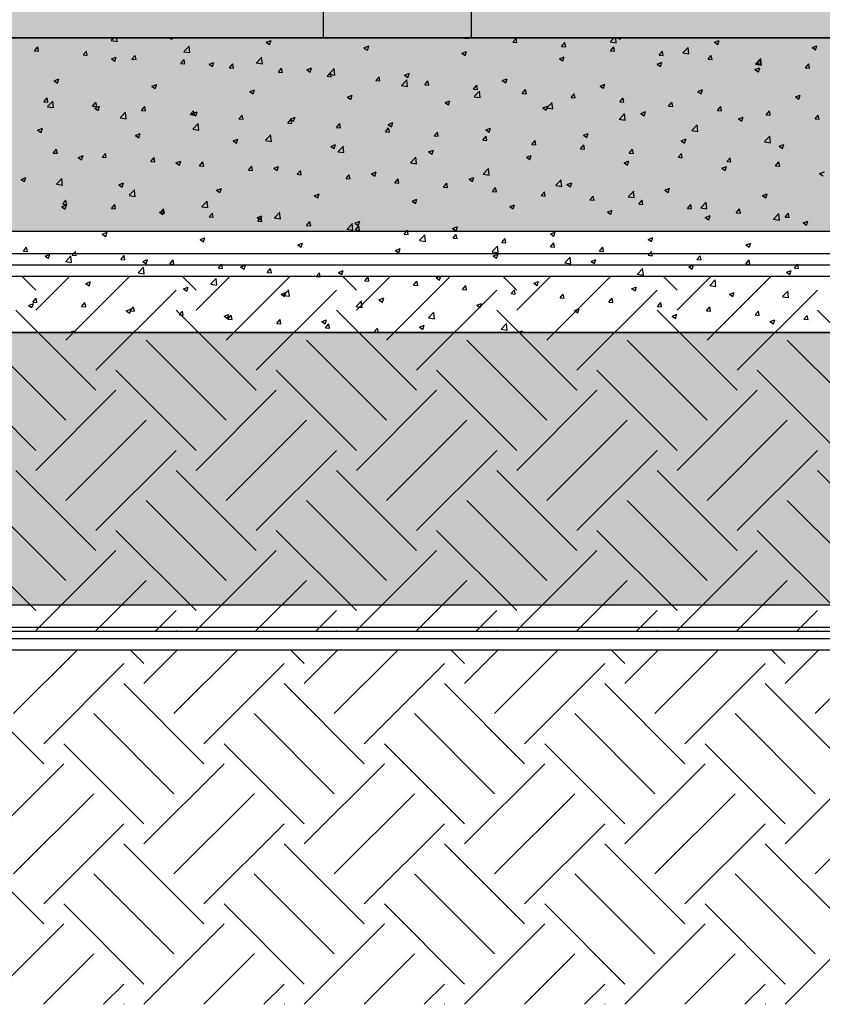
# Model space of a CAD drawing. Units: inches. Extents: x 422436 to 658531, y -172402 to 55707.
# Drawn here: x 451706 to 453476, y -129993 to -127821 of the extents above; entities that cross this region are included whole.
import ezdxf

# ---------------------------------------------------------------- set-up
doc = ezdxf.new("R2010")
doc.units = ezdxf.units.IN
doc.header["$MEASUREMENT"] = 0
doc.layers.add('freecads.com', color=7, linetype='Continuous')

msp = doc.modelspace()

# ---------------------------------------------------------------- hatches: boundary and pattern name
at = {"layer": 'freecads.com'}
h = msp.add_hatch(color=256, dxfattribs=at)
h.dxf.hatch_style = 1
h.paths.add_polyline_path([(451503.1, -123686.9), (451103.1, -123686.9), (451103.1, -128287.3), (457253.1, -128287.3), (457253.1, -123686.9), (456953.1, -123686.9), (456953.1, -127686.9), (454053.1, -127686.9), (454053.1, -123686.9), (453753.1, -123686.9), (453753.1, -127686.9), (451503.1, -127686.9)])
h = msp.add_hatch(color=256, dxfattribs=at)
h.dxf.hatch_style = 1
h.paths.add_polyline_path([(448205.8, -124510.7), (447805.8, -124510.7), (447805.8, -129111.2), (453955.8, -129111.2), (453955.8, -124510.7), (453655.8, -124510.7), (453655.8, -128510.7), (450755.8, -128510.7), (450755.8, -124510.7), (450455.8, -124510.7), (450455.8, -128510.7), (448205.8, -128510.7)])

# ---------------------------------------------------------------- linework, layer by layer
for p, q in [((452374.8, -127777.6), (452374.8, -127861)), ((452702.3, -127861), (452702.3, -127777.6)), ((451907.7, -127866.1), (451912.7, -127861)), ((451920.8, -127868.4), (451920, -127861)), ((452037.6, -127861), (452041.4, -127863.6)), ((452041.4, -127863.6), (452042.3, -127861)), ((452686.7, -127861), (452694.8, -127861.7)), ((452694.8, -127861.7), (452694.7, -127861)), ((452793.4, -127870.3), (452800.6, -127861.7)), ((452802.4, -127871.1), (452800.6, -127861.7)), ((453008.5, -127868.9), (453016.1, -127861)), ((453021.6, -127871.3), (453020.4, -127861)), ((453026.4, -127861), (453029.8, -127863.2)), ((453029.8, -127863.2), (453030.5, -127861)), ((451738.3, -127889), (451745.6, -127880.4)), ((451747.3, -127889.8), (451745.6, -127880.4)), ((451907.5, -127866.3), (451920.8, -127868.4)), ((452067.8, -127890.9), (452079.5, -127878.7)), ((452080.9, -127893.2), (452079.3, -127879)), ((452249.6, -127870.5), (452260.1, -127866.5)), ((452249.6, -127870.5), (452257, -127875.6)), ((452257, -127875.6), (452260.1, -127866.5)), ((452465.1, -127882.5), (452475.6, -127878.5)), ((452465.1, -127882.5), (452472.6, -127887.6)), ((452472.6, -127887.6), (452475.6, -127878.5)), ((452793.4, -127870.3), (452802.4, -127871.1)), ((452901, -127879.7), (452908.2, -127871.1)), ((452901, -127879.7), (452910, -127880.5)), ((452910, -127880.5), (452908.2, -127871.1)), ((453008.2, -127869.2), (453021.6, -127871.3)), ((453008.6, -127889.1), (453015.8, -127880.5)), ((453017.6, -127889.9), (453015.8, -127880.5)), ((453168.5, -127893.8), (453180.2, -127881.6)), ((453181.6, -127896.1), (453180, -127881.8)), ((453237.9, -127870.2), (453248.4, -127866.2)), ((453237.9, -127870.2), (453245.3, -127875.2)), ((453245.3, -127875.2), (453248.4, -127866.2)), ((453453.4, -127882.2), (453463.9, -127878.2)), ((453453.4, -127882.2), (453460.9, -127887.3)), ((453460.9, -127887.3), (453463.9, -127878.2)), ((451738.3, -127889), (451747.3, -127889.8)), ((451845.9, -127898.4), (451853.2, -127889.8)), ((451845.9, -127898.4), (451854.9, -127899.2)), ((451854.9, -127899.2), (451853.2, -127889.8)), ((451908, -127906.9), (451918.5, -127902.9)), ((451908, -127906.9), (451915.4, -127911.9)), ((451915.4, -127911.9), (451918.4, -127902.9)), ((451953.5, -127907.8), (451960.7, -127899.2)), ((451953.5, -127907.8), (451962.5, -127908.6)), ((451962.5, -127908.6), (451960.7, -127899.2)), ((452067.6, -127891.2), (452080.9, -127893.2)), ((452227.9, -127915.7), (452239.6, -127903.6)), ((452241, -127918.1), (452239.4, -127903.8)), ((452680.7, -127894.6), (452691.2, -127890.5)), ((452680.7, -127894.6), (452688.2, -127899.6)), ((452688.1, -127899.6), (452691.2, -127890.5)), ((452896.3, -127906.6), (452906.8, -127902.5)), ((452896.3, -127906.6), (452903.7, -127911.6)), ((452903.7, -127911.6), (452906.8, -127902.5)), ((453008.6, -127889.1), (453017.6, -127889.9)), ((453116.2, -127898.5), (453123.4, -127889.9)), ((453116.2, -127898.5), (453125.1, -127899.3)), ((453125.1, -127899.3), (453123.4, -127889.9)), ((453168.3, -127894), (453181.6, -127896.1)), ((453223.8, -127908), (453231, -127899.3)), ((453223.8, -127908), (453232.7, -127908.7)), ((453232.7, -127908.8), (453231, -127899.3)), ((453328.6, -127918.6), (453340.3, -127906.4)), ((453341.7, -127920.9), (453340.1, -127906.7)), ((452061.1, -127917.2), (452068.3, -127908.6)), ((452061.1, -127917.2), (452070.1, -127918)), ((452070.1, -127918), (452068.3, -127908.6)), ((452123.5, -127918.9), (452134, -127914.9)), ((452123.5, -127918.9), (452131, -127923.9)), ((452131, -127923.9), (452134, -127914.9)), ((452168.7, -127926.7), (452175.9, -127918)), ((452168.7, -127926.7), (452177.7, -127927.4)), ((452177.7, -127927.5), (452175.9, -127918)), ((452227.7, -127916), (452241, -127918.1)), ((452276.3, -127936.1), (452283.5, -127927.5)), ((452285.2, -127936.9), (452283.5, -127927.5)), ((452339.1, -127930.9), (452349.6, -127926.9)), ((452346.5, -127936), (452349.6, -127926.9)), ((452388, -127940.6), (452399.7, -127928.4)), ((452401.1, -127942.9), (452399.4, -127928.6)), ((453111.8, -127918.6), (453122.3, -127914.6)), ((453111.8, -127918.6), (453119.3, -127923.6)), ((453119.3, -127923.6), (453122.3, -127914.6)), ((453327.4, -127930.6), (453337.9, -127926.6)), ((453328.4, -127918.8), (453341.7, -127920.9)), ((453331.4, -127917.4), (453338.6, -127908.8)), ((453331.4, -127917.4), (453340.3, -127918.2)), ((453334.9, -127935.6), (453337.9, -127926.6)), ((453340.3, -127918.2), (453338.6, -127908.8)), ((453438.9, -127926.8), (453446.2, -127918.2)), ((453438.9, -127926.8), (453447.9, -127927.6)), ((453447.9, -127927.6), (453446.2, -127918.2)), ((451781.9, -127955.3), (451792.4, -127951.3)), ((451789.4, -127960.3), (451792.4, -127951.3)), ((452276.3, -127936.1), (452285.2, -127936.9)), ((452339.1, -127930.9), (452346.6, -127936)), ((452383.9, -127945.5), (452391.1, -127936.9)), ((452383.9, -127945.5), (452392.8, -127946.3)), ((452387.8, -127940.8), (452401.1, -127942.9)), ((452392.8, -127946.3), (452391.1, -127936.9)), ((452491.5, -127954.9), (452498.7, -127946.3)), ((452500.4, -127955.7), (452498.7, -127946.3)), ((452554.7, -127942.9), (452565.2, -127938.9)), ((452554.7, -127942.9), (452562.1, -127948)), ((452562.1, -127948), (452565.2, -127938.9)), ((452770.2, -127955), (452780.7, -127950.9)), ((452777.7, -127960), (452780.7, -127950.9)), ((453327.4, -127930.6), (453334.9, -127935.6)), ((451781.9, -127955.3), (451789.4, -127960.3)), ((451997.5, -127967.3), (452008, -127963.3)), ((451997.5, -127967.3), (452005, -127972.3)), ((452004.9, -127972.3), (452008, -127963.3)), ((452491.5, -127954.9), (452500.4, -127955.7)), ((452547.8, -127965.7), (452561.2, -127967.7)), ((452548.1, -127965.4), (452559.8, -127953.2)), ((452561.2, -127967.7), (452559.5, -127953.5)), ((452599, -127964.3), (452606.3, -127955.7)), ((452599, -127964.3), (452608, -127965.1)), ((452608, -127965.1), (452606.3, -127955.7)), ((452706.6, -127973.7), (452713.9, -127965.1)), ((452706.6, -127973.7), (452715.6, -127974.5)), ((452715.6, -127974.5), (452713.9, -127965.1)), ((452770.2, -127955), (452777.7, -127960)), ((452985.8, -127967), (452996.3, -127962.9)), ((452985.8, -127967), (452993.3, -127972)), ((452993.3, -127972), (452996.3, -127962.9)), ((451759.2, -128001.8), (451766.4, -127993.2)), ((451768.1, -128002.6), (451766.4, -127993.2)), ((452213.1, -127979.3), (452223.6, -127975.3)), ((452213.1, -127979.3), (452220.5, -127984.3)), ((452220.5, -127984.3), (452223.6, -127975.3)), ((452428.6, -127991.3), (452439.1, -127987.3)), ((452428.6, -127991.3), (452436.1, -127996.4)), ((452436.1, -127996.4), (452439.1, -127987.3)), ((452707.9, -127990.5), (452721.3, -127992.5)), ((452708.2, -127990.2), (452719.9, -127978)), ((452721.3, -127992.5), (452719.6, -127978.3)), ((452814.2, -127983.1), (452821.5, -127974.5)), ((452814.2, -127983.1), (452823.2, -127983.9)), ((452823.2, -127983.9), (452821.5, -127974.5)), ((452921.8, -127992.5), (452929, -127983.9)), ((452921.8, -127992.5), (452930.8, -127993.3)), ((452930.8, -127993.3), (452929, -127983.9)), ((453029.4, -128002), (453036.6, -127993.3)), ((453038.4, -128002.8), (453036.6, -127993.4)), ((453201.4, -127979), (453211.9, -127974.9)), ((453201.4, -127979), (453208.8, -127984)), ((453208.8, -127984), (453211.9, -127975)), ((453416.9, -127991), (453427.4, -127987)), ((453416.9, -127991), (453424.4, -127996)), ((453424.4, -127996), (453427.4, -127987)), ((451759.2, -128001.8), (451768.1, -128002.6)), ((451767.3, -128012.5), (451780.6, -128014.5)), ((451767.5, -128012.2), (451779.2, -128000)), ((451780.6, -128014.5), (451779, -128000.3)), ((451866.7, -128011.2), (451874, -128002.6)), ((451866.7, -128011.2), (451875.7, -128012)), ((451871.5, -128015.7), (451882, -128011.6)), ((451871.5, -128015.7), (451878.9, -128020.7)), ((451875.7, -128012), (451874, -128002.6)), ((451878.9, -128020.7), (451882, -128011.6)), ((451974.3, -128020.7), (451981.6, -128012)), ((451983.3, -128021.5), (451981.6, -128012.1)), ((452644.2, -128003.3), (452654.7, -127999.3)), ((452644.2, -128003.3), (452651.7, -128008.4)), ((452651.7, -128008.4), (452654.7, -127999.3)), ((452859.8, -128015.3), (452870.3, -128011.3)), ((452859.8, -128015.3), (452867.2, -128020.4)), ((452867.2, -128020.4), (452870.3, -128011.3)), ((452868, -128015.3), (452881.4, -128017.4)), ((452868.3, -128015.1), (452879.9, -128002.9)), ((452881.4, -128017.4), (452879.7, -128003.1)), ((453029.4, -128002), (453038.4, -128002.7)), ((453137, -128011.4), (453144.2, -128002.8)), ((453137, -128011.4), (453146, -128012.2)), ((453146, -128012.2), (453144.2, -128002.8)), ((453244.6, -128020.8), (453251.8, -128012.2)), ((453253.5, -128021.6), (453251.8, -128012.2)), ((451927.4, -128037.3), (451940.7, -128039.4)), ((451927.6, -128037), (451939.3, -128024.9)), ((451940.7, -128039.4), (451939.1, -128025.1)), ((451974.3, -128020.7), (451983.3, -128021.4)), ((452081.9, -128030.1), (452089.1, -128021.5)), ((452081.9, -128030.1), (452090.9, -128030.9)), ((452087, -128027.7), (452097.5, -128023.7)), ((452087, -128027.7), (452094.5, -128032.7)), ((452090.9, -128030.9), (452089.1, -128021.5)), ((452094.5, -128032.7), (452097.5, -128023.7)), ((452189.5, -128039.5), (452196.7, -128030.9)), ((452198.5, -128040.3), (452196.7, -128030.9)), ((452302.6, -128039.7), (452313.1, -128035.7)), ((452310, -128044.7), (452313.1, -128035.7)), ((453028.3, -128039.9), (453040, -128027.7)), ((453041.4, -128042.2), (453039.8, -128028)), ((453075.3, -128027.4), (453085.8, -128023.3)), ((453075.3, -128027.4), (453082.8, -128032.4)), ((453082.8, -128032.4), (453085.8, -128023.3)), ((453244.6, -128020.8), (453253.5, -128021.6)), ((453290.9, -128039.4), (453301.4, -128035.3)), ((453298.4, -128044.4), (453301.4, -128035.3)), ((453352.2, -128030.2), (453359.4, -128021.6)), ((453352.2, -128030.2), (453361.1, -128031)), ((453361.1, -128031), (453359.4, -128021.6)), ((453459.8, -128039.6), (453467, -128031)), ((453468.7, -128040.4), (453467, -128031)), ((451745.4, -128064.1), (451755.9, -128060)), ((451752.9, -128069.1), (451755.9, -128060)), ((452087.7, -128061.9), (452099.4, -128049.7)), ((452100.8, -128064.2), (452099.2, -128049.9)), ((452189.5, -128039.5), (452198.5, -128040.3)), ((452297.1, -128048.9), (452304.3, -128040.3)), ((452297.1, -128048.9), (452306.1, -128049.7)), ((452302.6, -128039.7), (452310.1, -128044.7)), ((452306.1, -128049.7), (452304.3, -128040.3)), ((452404.7, -128058.3), (452411.9, -128049.7)), ((452404.7, -128058.3), (452413.7, -128059.1)), ((452413.6, -128059.1), (452411.9, -128049.7)), ((452512.3, -128067.7), (452519.5, -128059.1)), ((452518.2, -128051.7), (452528.7, -128047.7)), ((452518.2, -128051.7), (452525.6, -128056.7)), ((452521.2, -128068.5), (452519.5, -128059.1)), ((452525.6, -128056.7), (452528.7, -128047.7)), ((452733.7, -128063.7), (452744.2, -128059.7)), ((452741.2, -128068.8), (452744.2, -128059.7)), ((453028.1, -128040.1), (453041.4, -128042.2)), ((453188.4, -128064.7), (453200.1, -128052.5)), ((453201.5, -128067), (453199.9, -128052.8)), ((453290.9, -128039.4), (453298.4, -128044.4)), ((453459.8, -128039.6), (453468.7, -128040.4)), ((451745.4, -128064.1), (451752.9, -128069.1)), ((451961, -128076.1), (451971.5, -128072)), ((451961, -128076.1), (451968.5, -128081.1)), ((451968.4, -128081.1), (451971.5, -128072)), ((452087.5, -128062.1), (452100.8, -128064.2)), ((452247.8, -128086.7), (452259.5, -128074.5)), ((452260.9, -128089), (452259.2, -128074.8)), ((452512.3, -128067.7), (452521.2, -128068.5)), ((452619.9, -128077.1), (452627.1, -128068.5)), ((452619.9, -128077.1), (452628.8, -128077.9)), ((452628.8, -128077.9), (452627.1, -128068.5)), ((452727.5, -128086.6), (452734.7, -128077.9)), ((452733.7, -128063.7), (452741.2, -128068.8)), ((452736.4, -128087.3), (452734.7, -128077.9)), ((452949.3, -128075.7), (452959.8, -128071.7)), ((452949.3, -128075.7), (452956.8, -128080.8)), ((452956.8, -128080.8), (452959.8, -128071.7)), ((453188.2, -128065), (453201.5, -128067)), ((453348.5, -128089.5), (453360.2, -128077.4)), ((453361.6, -128091.9), (453360, -128077.6)), ((452176.6, -128088.1), (452187.1, -128084)), ((452176.6, -128088.1), (452184, -128093.1)), ((452184, -128093.1), (452187.1, -128084)), ((452247.6, -128086.9), (452260.9, -128089)), ((452392.1, -128100.1), (452402.6, -128096.1)), ((452392.1, -128100.1), (452399.6, -128105.1)), ((452399.6, -128105.1), (452402.6, -128096.1)), ((452407.9, -128111.5), (452419.6, -128099.3)), ((452421, -128113.8), (452419.3, -128099.6)), ((452727.5, -128086.6), (452736.4, -128087.3)), ((452835, -128096), (452842.3, -128087.3)), ((452835, -128096), (452844, -128096.7)), ((452844, -128096.8), (452842.3, -128087.4)), ((452942.6, -128105.4), (452949.9, -128096.8)), ((452951.6, -128106.2), (452949.9, -128096.8)), ((453164.9, -128087.8), (453175.4, -128083.7)), ((453164.9, -128087.8), (453172.3, -128092.8)), ((453172.3, -128092.8), (453175.4, -128083.7)), ((453348.3, -128089.8), (453361.6, -128091.9)), ((453380.4, -128099.8), (453390.9, -128095.7)), ((453380.4, -128099.8), (453387.9, -128104.8)), ((453387.9, -128104.8), (453390.9, -128095.7)), ((451780, -128114.7), (451787.2, -128106)), ((451780, -128114.7), (451788.9, -128115.4)), ((451788.9, -128115.5), (451787.2, -128106.1)), ((451835, -128124.4), (451845.5, -128120.4)), ((451835, -128124.4), (451842.4, -128129.5)), ((451842.4, -128129.5), (451845.5, -128120.4)), ((451887.6, -128124.1), (451894.8, -128115.5)), ((451887.6, -128124.1), (451896.5, -128124.9)), ((451896.5, -128124.9), (451894.8, -128115.5)), ((451995.1, -128133.5), (452002.4, -128124.9)), ((452004.1, -128134.3), (452002.4, -128124.9)), ((452407.6, -128111.8), (452421, -128113.8)), ((452568, -128136.3), (452579.7, -128124.2)), ((452581.1, -128138.7), (452579.4, -128124.4)), ((452607.7, -128112.1), (452618.2, -128108.1)), ((452607.7, -128112.1), (452615.2, -128117.1)), ((452615.2, -128117.1), (452618.2, -128108.1)), ((452823.3, -128124.1), (452833.8, -128120.1)), ((452823.3, -128124.1), (452830.7, -128129.2)), ((452830.7, -128129.2), (452833.8, -128120.1)), ((452942.6, -128105.4), (452951.6, -128106.2)), ((453050.2, -128114.8), (453057.4, -128106.2)), ((453050.2, -128114.8), (453059.2, -128115.6)), ((453059.2, -128115.6), (453057.4, -128106.2)), ((453157.8, -128124.2), (453165, -128115.6)), ((453157.8, -128124.2), (453166.8, -128125)), ((453166.8, -128125), (453165, -128115.6)), ((453265.4, -128133.6), (453272.6, -128125)), ((453274.4, -128134.4), (453272.6, -128125)), ((451995.1, -128133.5), (452004.1, -128134.3)), ((452050.5, -128136.5), (452061, -128132.4)), ((452050.5, -128136.5), (452058, -128141.5)), ((452058, -128141.5), (452061, -128132.4)), ((452102.7, -128142.9), (452110, -128134.3)), ((452102.7, -128142.9), (452111.7, -128143.7)), ((452111.7, -128143.7), (452110, -128134.3)), ((452210.3, -128152.3), (452217.6, -128143.7)), ((452219.3, -128153.1), (452217.5, -128143.7)), ((452266.1, -128148.5), (452276.6, -128144.4)), ((452273.6, -128153.5), (452276.6, -128144.4)), ((452567.7, -128136.6), (452581.1, -128138.7)), ((453038.8, -128136.1), (453049.3, -128132.1)), ((453038.8, -128136.1), (453046.3, -128141.2)), ((453046.3, -128141.2), (453049.3, -128132.1)), ((453254.4, -128148.1), (453264.9, -128144.1)), ((453261.9, -128153.2), (453264.9, -128144.1)), ((453265.4, -128133.6), (453274.4, -128134.4)), ((453373, -128143), (453380.2, -128134.4)), ((453373, -128143), (453382, -128143.8)), ((453381.9, -128143.8), (453380.2, -128134.4)), ((451708.9, -128172.8), (451719.4, -128168.8)), ((451716.4, -128177.9), (451719.4, -128168.8)), ((452210.3, -128152.3), (452219.3, -128153.1)), ((452266.1, -128148.5), (452273.6, -128153.5)), ((452317.9, -128161.7), (452325.1, -128153.1)), ((452317.9, -128161.7), (452326.9, -128162.5)), ((452326.9, -128162.5), (452325.1, -128153.1)), ((452425.5, -128171.1), (452432.7, -128162.5)), ((452434.5, -128171.9), (452432.7, -128162.5)), ((452481.7, -128160.5), (452492.2, -128156.5)), ((452481.7, -128160.5), (452489.1, -128165.5)), ((452489.1, -128165.5), (452492.2, -128156.5)), ((452697.2, -128172.5), (452707.7, -128168.5)), ((452704.7, -128177.5), (452707.7, -128168.5)), ((452727.8, -128161.4), (452741.2, -128163.5)), ((452728.1, -128161.2), (452739.7, -128149)), ((452741.2, -128163.5), (452739.5, -128149.2)), ((453254.4, -128148.1), (453261.9, -128153.2)), ((453470, -128160.2), (453480.5, -128156.1)), ((453470, -128160.2), (453477.4, -128165.2)), ((451708.9, -128172.8), (451716.4, -128177.9)), ((451787.2, -128183.4), (451800.5, -128185.5)), ((451787.4, -128183.1), (451799.1, -128171)), ((451800.5, -128185.5), (451798.9, -128171.2)), ((451924.5, -128184.8), (451935, -128180.8)), ((451924.5, -128184.8), (451932, -128189.9)), ((451931.9, -128189.9), (451935, -128180.8)), ((452425.5, -128171.1), (452434.5, -128171.9)), ((452533.1, -128180.6), (452540.3, -128171.9)), ((452533.1, -128180.6), (452542.1, -128181.3)), ((452542, -128181.3), (452540.3, -128171.9)), ((452640.7, -128190), (452647.9, -128181.3)), ((452640.7, -128190), (452649.6, -128190.8)), ((452649.6, -128190.8), (452647.9, -128181.4)), ((452697.2, -128172.5), (452704.7, -128177.5)), ((452748.3, -128199.4), (452755.5, -128190.8)), ((452757.2, -128200.2), (452755.5, -128190.8)), ((452887.9, -128186.3), (452901.2, -128188.3)), ((452888.1, -128186), (452899.8, -128173.8)), ((452901.2, -128188.3), (452899.6, -128174.1)), ((452912.8, -128184.5), (452923.3, -128180.5)), ((452912.8, -128184.5), (452920.3, -128189.5)), ((452920.3, -128189.5), (452923.3, -128180.5)), ((451947.3, -128208.2), (451960.6, -128210.3)), ((451947.5, -128208), (451959.2, -128195.8)), ((451960.6, -128210.3), (451959, -128196.1)), ((452140.1, -128196.9), (452150.6, -128192.8)), ((452140.1, -128196.9), (452147.5, -128201.9)), ((452147.5, -128201.9), (452150.6, -128192.8)), ((452355.6, -128208.9), (452366.1, -128204.8)), ((452355.6, -128208.9), (452363.1, -128213.9)), ((452363.1, -128213.9), (452366.1, -128204.8)), ((452748.3, -128199.4), (452757.2, -128200.2)), ((452855.9, -128208.8), (452863.1, -128200.2)), ((452855.9, -128208.8), (452864.8, -128209.6)), ((452864.8, -128209.6), (452863.1, -128200.2)), ((452963.4, -128218.2), (452970.7, -128209.6)), ((452972.4, -128219), (452970.7, -128209.6)), ((453048, -128211.1), (453061.3, -128213.2)), ((453048.2, -128210.8), (453059.9, -128198.6)), ((453061.3, -128213.1), (453059.7, -128198.9)), ((453128.4, -128196.5), (453138.9, -128192.5)), ((453128.4, -128196.5), (453135.8, -128201.6)), ((453135.8, -128201.6), (453138.9, -128192.5)), ((453343.9, -128208.5), (453354.4, -128204.5)), ((453343.9, -128208.5), (453351.4, -128213.6)), ((453351.4, -128213.6), (453354.4, -128204.5)), ((451798.5, -128233.2), (451809, -128229.2)), ((451798.5, -128233.2), (451805.9, -128238.3)), ((451800.8, -128227.5), (451808, -128218.9)), ((451800.8, -128227.5), (451809.7, -128228.3)), ((451805.9, -128238.3), (451809, -128229.2)), ((451809.7, -128228.3), (451808, -128218.9)), ((451908.4, -128236.9), (451915.6, -128228.3)), ((451917.3, -128237.7), (451915.6, -128228.3)), ((452107.4, -128233.1), (452120.7, -128235.1)), ((452107.6, -128232.8), (452119.3, -128220.6)), ((452120.7, -128235.1), (452119, -128220.9)), ((452571.2, -128220.9), (452581.7, -128216.8)), ((452571.2, -128220.9), (452578.7, -128225.9)), ((452578.7, -128225.9), (452581.7, -128216.8)), ((452786.8, -128232.9), (452797.3, -128228.9)), ((452786.8, -128232.9), (452794.2, -128237.9)), ((452794.2, -128237.9), (452797.3, -128228.9)), ((452963.4, -128218.2), (452972.4, -128219)), ((453071, -128227.6), (453078.3, -128219)), ((453071, -128227.6), (453080, -128228.4)), ((453080, -128228.4), (453078.3, -128219)), ((453178.6, -128237), (453185.9, -128228.4)), ((453187.6, -128237.8), (453185.8, -128228.4)), ((453208.3, -128235.7), (453220, -128223.5)), ((453221.4, -128238), (453219.8, -128223.7)), ((451908.4, -128236.9), (451917.3, -128237.7)), ((452014, -128245.2), (452024.5, -128241.2)), ((452014, -128245.2), (452021.5, -128250.3)), ((452016, -128246.3), (452023.2, -128237.7)), ((452016, -128246.3), (452024.9, -128247.1)), ((452021.5, -128250.3), (452024.5, -128241.2)), ((452024.9, -128247.1), (452023.2, -128237.7)), ((452123.5, -128255.7), (452130.8, -128247.1)), ((452123.5, -128255.7), (452132.5, -128256.5)), ((452132.5, -128256.5), (452130.8, -128247.1)), ((452229.6, -128257.2), (452240.1, -128253.2)), ((452237.1, -128262.3), (452240.1, -128253.2)), ((452267.7, -128257.6), (452279.4, -128245.5)), ((452280.8, -128260), (452279.1, -128245.7)), ((453002.3, -128244.9), (453012.8, -128240.9)), ((453002.3, -128244.9), (453009.8, -128249.9)), ((453009.8, -128249.9), (453012.8, -128240.9)), ((453178.6, -128237), (453187.6, -128237.8)), ((453208.1, -128235.9), (453221.4, -128238)), ((453217.9, -128256.9), (453228.4, -128252.9)), ((453225.4, -128262), (453228.4, -128252.9)), ((453286.2, -128246.4), (453293.4, -128237.8)), ((453286.2, -128246.4), (453295.2, -128247.2)), ((453295.2, -128247.2), (453293.4, -128237.8)), ((453368.4, -128260.5), (453380.1, -128248.3)), ((453381.5, -128262.8), (453379.8, -128248.6)), ((453393.8, -128255.9), (453401, -128247.2)), ((453393.8, -128255.9), (453402.8, -128256.6)), ((453402.8, -128256.7), (453401, -128247.2)), ((452229.6, -128257.2), (452237.1, -128262.3)), ((452231.1, -128265.1), (452238.4, -128256.5)), ((452231.1, -128265.1), (452240.1, -128265.9)), ((452240.1, -128265.9), (452238.4, -128256.5)), ((452267.4, -128257.9), (452280.8, -128260)), ((452338.7, -128274.6), (452346, -128265.9)), ((452338.7, -128274.6), (452347.7, -128275.3)), ((452347.7, -128275.4), (452345.9, -128265.9)), ((452427.8, -128282.5), (452439.5, -128270.3)), ((452440.9, -128284.8), (452439.2, -128270.5)), ((452445.2, -128269.3), (452455.7, -128265.2)), ((452445.2, -128269.3), (452452.6, -128274.3)), ((452446.3, -128284), (452453.5, -128275.4)), ((452452.6, -128274.3), (452455.7, -128265.2)), ((452455.3, -128284.8), (452453.5, -128275.4)), ((452660.7, -128281.3), (452671.2, -128277.2)), ((452668.2, -128286.3), (452671.2, -128277.2)), ((453217.9, -128256.9), (453225.4, -128262)), ((453368.2, -128260.7), (453381.5, -128262.8)), ((453433.5, -128268.9), (453444, -128264.9)), ((453433.5, -128268.9), (453440.9, -128274)), ((453440.9, -128274), (453444, -128264.9)), ((451888, -128293.6), (451898.5, -128289.6)), ((451888, -128293.6), (451895.5, -128298.6)), ((451895.5, -128298.6), (451898.5, -128289.6)), ((452427.5, -128282.7), (452440.9, -128284.8)), ((452446.3, -128284), (452455.3, -128284.8)), ((452553.9, -128293.4), (452561.1, -128284.8)), ((452553.9, -128293.4), (452562.9, -128294.2)), ((452562.9, -128294.2), (452561.1, -128284.8)), ((452587.9, -128307.3), (452599.5, -128295.1)), ((452601, -128309.6), (452599.3, -128295.4)), ((452660.7, -128281.3), (452668.2, -128286.3)), ((452661.5, -128302.8), (452668.7, -128294.2)), ((452670.4, -128303.6), (452668.7, -128294.2)), ((452876.3, -128293.3), (452886.8, -128289.3)), ((452876.3, -128293.3), (452883.8, -128298.3)), ((452883.8, -128298.3), (452886.8, -128289.3)), ((452103.6, -128305.6), (452114.1, -128301.6)), ((452103.6, -128305.6), (452111, -128310.7)), ((452111, -128310.7), (452114.1, -128301.6)), ((452319.1, -128317.6), (452329.6, -128313.6)), ((452319.1, -128317.6), (452326.6, -128322.7)), ((452326.6, -128322.7), (452329.6, -128313.6)), ((452587.6, -128307.5), (452601, -128309.6)), ((452661.5, -128302.8), (452670.5, -128303.6)), ((452747.9, -128332.1), (452759.6, -128319.9)), ((452761, -128334.4), (452759.4, -128320.2)), ((452769.1, -128312.2), (452776.3, -128303.6)), ((452769.1, -128312.2), (452778, -128313)), ((452778, -128313), (452776.3, -128303.6)), ((452876.7, -128321.6), (452883.9, -128313)), ((452885.6, -128322.4), (452883.9, -128313)), ((453091.9, -128305.3), (453102.4, -128301.3)), ((453091.9, -128305.3), (453099.3, -128310.3)), ((453099.3, -128310.3), (453102.4, -128301.3)), ((453307.4, -128317.3), (453318, -128313.3)), ((453307.4, -128317.3), (453314.9, -128322.3)), ((453314.9, -128322.3), (453317.9, -128313.3)), ((454178.1, -128337.3), (451053.1, -128337.3)), ((451714, -128330.9), (451721.2, -128322.3)), ((451714, -128330.9), (451723, -128331.7)), ((451723, -128331.7), (451721.2, -128322.3)), ((451762, -128342), (451772.5, -128338)), ((451762, -128342), (451769.4, -128347)), ((451769.4, -128347), (451772.5, -128338)), ((451807.3, -128354.1), (451819, -128341.9)), ((451820.4, -128356.4), (451818.8, -128342.2)), ((451821.6, -128340.3), (451828.8, -128331.7)), ((451821.6, -128340.3), (451830.6, -128341.1)), ((451830.5, -128341.1), (451828.8, -128331.7)), ((451929.2, -128349.7), (451936.4, -128341.1)), ((451938.1, -128350.5), (451936.4, -128341.1)), ((452534.7, -128329.7), (452545.2, -128325.6)), ((452534.7, -128329.7), (452542.2, -128334.7)), ((452542.2, -128334.7), (452545.2, -128325.6)), ((452747.7, -128332.4), (452761, -128334.4)), ((452750.3, -128341.7), (452760.8, -128337.6)), ((452750.3, -128341.7), (452757.7, -128346.7)), ((452757.7, -128346.7), (452760.8, -128337.6)), ((452876.7, -128321.6), (452885.6, -128322.4)), ((452984.3, -128331), (452991.5, -128322.4)), ((452984.3, -128331), (452993.2, -128331.8)), ((452993.2, -128331.8), (452991.5, -128322.4)), ((453091.8, -128340.4), (453099.1, -128331.8)), ((453091.8, -128340.4), (453100.8, -128341.2)), ((453100.8, -128341.2), (453099.1, -128331.8)), ((453199.4, -128349.9), (453206.7, -128341.2)), ((453208.4, -128350.7), (453206.7, -128341.3)), ((451807.1, -128354.4), (451820.4, -128356.4)), ((451929.2, -128349.7), (451938.1, -128350.5)), ((451977.5, -128354), (451988, -128350)), ((451977.5, -128354), (451985, -128359)), ((451985, -128359), (451988, -128350)), ((452036.8, -128359.1), (452044, -128350.5)), ((452036.8, -128359.1), (452045.7, -128359.9)), ((452045.7, -128359.9), (452044, -128350.5)), ((452144.4, -128368.6), (452151.6, -128359.9)), ((452153.3, -128369.4), (452151.6, -128360)), ((452193.1, -128366), (452203.6, -128362)), ((452200.6, -128371.1), (452203.6, -128362)), ((452907.8, -128357.2), (452921.1, -128359.3)), ((452908, -128356.9), (452919.7, -128344.8)), ((452921.1, -128359.3), (452919.5, -128345)), ((452965.8, -128353.7), (452976.3, -128349.6)), ((452965.8, -128353.7), (452973.3, -128358.7)), ((452973.3, -128358.7), (452976.3, -128349.6)), ((453181.4, -128365.7), (453191.9, -128361.7)), ((453188.9, -128370.7), (453191.9, -128361.7)), ((453199.4, -128349.9), (453208.4, -128350.6)), ((453307, -128359.3), (453314.3, -128350.7)), ((453307, -128359.3), (453316, -128360.1)), ((453316, -128360.1), (453314.2, -128350.7)), ((453414.6, -128368.7), (453421.8, -128360.1)), ((453423.6, -128369.5), (453421.8, -128360.1)), ((451967.2, -128379.2), (451980.5, -128381.2)), ((451967.4, -128378.9), (451979.1, -128366.7)), ((451980.5, -128381.2), (451978.8, -128367)), ((452144.4, -128368.6), (452153.3, -128369.3)), ((452193.1, -128366), (452200.6, -128371.1)), ((452251.9, -128378), (452259.2, -128369.4)), ((452251.9, -128378), (452260.9, -128378.8)), ((452260.9, -128378.8), (452259.2, -128369.4)), ((452359.5, -128387.4), (452366.8, -128378.8)), ((452368.5, -128388.2), (452366.8, -128378.8)), ((452408.7, -128378), (452419.2, -128374)), ((452408.7, -128378), (452416.1, -128383.1)), ((452416.1, -128383.1), (452419.2, -128374)), ((452624.2, -128390), (452634.7, -128386)), ((452631.7, -128395.1), (452634.7, -128386)), ((453067.9, -128382), (453081.2, -128384.1)), ((453068.1, -128381.8), (453079.8, -128369.6)), ((453081.2, -128384.1), (453079.6, -128369.8)), ((453181.4, -128365.7), (453188.9, -128370.7)), ((453397, -128377.7), (453407.5, -128373.7)), ((453397, -128377.7), (453404.4, -128382.7)), ((453404.4, -128382.7), (453407.5, -128373.7)), ((453414.6, -128368.7), (453423.6, -128369.5)), ((454178.1, -128387.3), (451003.1, -128387.3)), ((454178.1, -128387.3), (451003.1, -128387.3)), ((454178.1, -128387.3), (451003.1, -128387.3)), ((451741.5, -128417.2), (451711.3, -128387.1)), ((451741.5, -128461.4), (451815.8, -128387.1)), ((451807.7, -128527.7), (451948.3, -128387.1)), ((451851.5, -128402.4), (451862, -128398.4)), ((451851.5, -128402.4), (451859, -128407.4)), ((451859, -128407.4), (451862, -128398.4)), ((452095, -128417.2), (452064.9, -128387.1)), ((452095, -128461.4), (452169.3, -128387.1)), ((452127.2, -128404), (452140.6, -128406.1)), ((452127.5, -128403.7), (452139.2, -128391.6)), ((452140.6, -128406.1), (452138.9, -128391.8)), ((452161.3, -128527.7), (452301.9, -128387.1)), ((452359.5, -128387.4), (452368.5, -128388.2)), ((452448.6, -128417.2), (452418.4, -128387.1)), ((452448.6, -128461.4), (452522.9, -128387.1)), ((452467.1, -128396.8), (452474.4, -128388.2)), ((452467.1, -128396.8), (452476.1, -128397.6)), ((452476.1, -128397.6), (452474.3, -128388.2)), ((452514.9, -128527.7), (452655.4, -128387.1)), ((452574.7, -128406.2), (452581.9, -128397.6)), ((452574.7, -128406.2), (452583.7, -128407)), ((452583.7, -128407), (452581.9, -128397.6)), ((452624.2, -128390), (452631.7, -128395.1)), ((452682.3, -128415.6), (452689.5, -128407)), ((452691.3, -128416.4), (452689.5, -128407)), ((452802.1, -128417.2), (452772, -128387.1)), ((452802.1, -128461.4), (452876.4, -128387.1)), ((452839.8, -128402.1), (452850.3, -128398)), ((452839.8, -128402.1), (452847.3, -128407.1)), ((452847.3, -128407.1), (452850.3, -128398)), ((452868.4, -128527.7), (453009, -128387.1)), ((453155.7, -128417.2), (453125.6, -128387.1)), ((453155.7, -128461.4), (453230, -128387.1)), ((453222, -128527.7), (453362.6, -128387.1)), ((453228, -128406.9), (453241.3, -128408.9)), ((453228.2, -128406.6), (453239.9, -128394.4)), ((453241.3, -128408.9), (453239.6, -128394.7)), ((451874, -128594), (452050.8, -128417.2)), ((452067.1, -128414.4), (452077.6, -128410.4)), ((452067.1, -128414.4), (452074.5, -128419.4)), ((452074.5, -128419.4), (452077.6, -128410.4)), ((452227.6, -128594), (452404.4, -128417.2)), ((452282.6, -128426.4), (452293.1, -128422.4)), ((452282.6, -128426.4), (452290.1, -128431.4)), ((452287.3, -128428.8), (452300.7, -128430.9)), ((452287.6, -128428.6), (452299.3, -128416.4)), ((452290.1, -128431.4), (452293.1, -128422.4)), ((452300.7, -128430.9), (452299, -128416.7)), ((452581.1, -128594), (452757.9, -128417.2)), ((452682.3, -128415.6), (452691.3, -128416.4)), ((452789.9, -128425), (452797.1, -128416.4)), ((452789.9, -128425), (452798.9, -128425.8)), ((452798.8, -128425.8), (452797.1, -128416.4)), ((452897.5, -128434.4), (452904.7, -128425.8)), ((452906.4, -128435.2), (452904.7, -128425.8)), ((452934.7, -128594), (453111.5, -128417.2)), ((453055.4, -128414.1), (453065.9, -128410)), ((453055.4, -128414.1), (453062.8, -128419.1)), ((453062.8, -128419.1), (453065.9, -128410)), ((453271, -128426.1), (453281.5, -128422.1)), ((453271, -128426.1), (453278.4, -128431.1)), ((453278.4, -128431.1), (453281.4, -128422.1)), ((453288.2, -128594), (453465, -128417.2)), ((453388.3, -128431.4), (453400, -128419.2)), ((453401.4, -128433.7), (453399.7, -128419.5)), ((451725.5, -128450.8), (451736, -128446.7)), ((451725.5, -128450.8), (451732.9, -128455.8)), ((451732.9, -128455.8), (451736, -128446.7)), ((451734.8, -128443.7), (451742, -128435.1)), ((451734.8, -128443.7), (451743.8, -128444.5)), ((451743.8, -128444.5), (451742, -128435.1)), ((451842.4, -128453.2), (451849.6, -128444.5)), ((451851.4, -128453.9), (451849.6, -128444.5)), ((452447.7, -128453.4), (452459.3, -128441.2)), ((452460.8, -128455.7), (452459.1, -128441.5)), ((452498.2, -128438.4), (452508.7, -128434.4)), ((452498.2, -128438.4), (452505.7, -128443.5)), ((452505.7, -128443.5), (452508.7, -128434.4)), ((452713.8, -128450.4), (452724.3, -128446.4)), ((452713.8, -128450.4), (452721.2, -128455.5)), ((452721.2, -128455.5), (452724.3, -128446.4)), ((452897.5, -128434.4), (452906.4, -128435.2)), ((453005.1, -128443.9), (453012.3, -128435.2)), ((453005.1, -128443.9), (453014, -128444.6)), ((453014, -128444.7), (453012.3, -128435.3)), ((453112.7, -128453.3), (453119.9, -128444.7)), ((453121.6, -128454.1), (453119.9, -128444.7)), ((453388, -128431.7), (453401.4, -128433.8)), ((451874, -128638.2), (451697.3, -128461.4)), ((451842.4, -128453.2), (451851.4, -128453.9)), ((451941, -128462.8), (451951.5, -128458.7)), ((451941, -128462.8), (451948.5, -128467.8)), ((451948.5, -128467.8), (451951.5, -128458.7)), ((451950, -128462.6), (451957.2, -128453.9)), ((451950, -128462.6), (451959, -128463.3)), ((451958.9, -128463.4), (451957.2, -128454)), ((452227.6, -128638.2), (452050.8, -128461.4)), ((452057.6, -128472), (452064.8, -128463.4)), ((452057.6, -128472), (452066.5, -128472.8)), ((452066.5, -128472.8), (452064.8, -128463.4)), ((452156.6, -128474.8), (452167.1, -128470.8)), ((452164.1, -128479.8), (452167.1, -128470.8)), ((452165.2, -128481.4), (452172.4, -128472.8)), ((452174.1, -128482.2), (452172.4, -128472.8)), ((452581.1, -128638.2), (452404.4, -128461.4)), ((452447.4, -128453.7), (452460.8, -128455.7)), ((452607.7, -128478.2), (452619.4, -128466.1)), ((452620.8, -128480.6), (452619.2, -128466.3)), ((452934.7, -128638.2), (452757.9, -128461.4)), ((452929.3, -128462.5), (452939.9, -128458.4)), ((452929.3, -128462.5), (452936.8, -128467.5)), ((452936.8, -128467.5), (452939.8, -128458.4)), ((453288.2, -128638.2), (453111.5, -128461.4)), ((453112.7, -128453.3), (453121.6, -128454.1)), ((453144.9, -128474.5), (453155.4, -128470.4)), ((453152.4, -128479.5), (453155.4, -128470.4)), ((453220.2, -128462.7), (453227.5, -128454.1)), ((453220.2, -128462.7), (453229.2, -128463.5)), ((453229.2, -128463.5), (453227.5, -128454.1)), ((453327.8, -128472.1), (453335.1, -128463.5)), ((453327.8, -128472.1), (453336.8, -128472.9)), ((453336.8, -128472.9), (453335.1, -128463.5)), ((453435.4, -128481.5), (453442.7, -128472.9)), ((453444.4, -128482.3), (453442.6, -128472.9)), ((453641.8, -128638.2), (453465, -128461.4)), ((452156.6, -128474.8), (452164.1, -128479.8)), ((452165.2, -128481.4), (452174.1, -128482.2)), ((452272.8, -128490.8), (452280, -128482.2)), ((452272.8, -128490.8), (452281.7, -128491.6)), ((452281.7, -128491.6), (452280, -128482.2)), ((452372.2, -128486.8), (452382.7, -128482.8)), ((452372.2, -128486.8), (452379.6, -128491.8)), ((452379.6, -128491.8), (452382.7, -128482.8)), ((452380.3, -128500.2), (452387.6, -128491.6)), ((452389.3, -128501), (452387.6, -128491.6)), ((452587.7, -128498.8), (452598.2, -128494.8)), ((452595.2, -128503.9), (452598.2, -128494.8)), ((452607.5, -128478.5), (452620.8, -128480.6)), ((452767.8, -128503.1), (452779.5, -128490.9)), ((452780.9, -128505.4), (452779.3, -128491.1)), ((453144.9, -128474.5), (453152.4, -128479.5)), ((453360.5, -128486.5), (453371, -128482.4)), ((453360.5, -128486.5), (453367.9, -128491.5)), ((453367.9, -128491.5), (453371, -128482.4)), ((453435.4, -128481.5), (453444.4, -128482.3)), ((451815.5, -128511), (451825.5, -128507.1)), ((451824.2, -128511), (451825.5, -128507.1)), ((452380.3, -128500.2), (452389.3, -128501)), ((452487.9, -128509.6), (452495.2, -128501)), ((452487.9, -128509.6), (452496.9, -128510.4)), ((452496.9, -128510.4), (452495.2, -128501)), ((452587.7, -128498.8), (452595.2, -128503.8)), ((452602.3, -128511), (452602.8, -128510.4)), ((452602.8, -128511), (452602.7, -128510.4)), ((452767.6, -128503.3), (452780.9, -128505.4)), ((452803.3, -128510.8), (452813.8, -128506.8)), ((452803.3, -128510.8), (452803.5, -128511)), ((452812.4, -128511), (452813.8, -128506.8)), ((451807.7, -128704.4), (451631, -128527.7)), ((452161.3, -128704.4), (451984.5, -128527.7)), ((452514.9, -128704.4), (452338.1, -128527.7)), ((452868.4, -128704.4), (452691.6, -128527.7)), ((453222, -128704.4), (453045.2, -128527.7)), ((453575.5, -128704.4), (453398.7, -128527.7)), ((451741.5, -128770.7), (451564.7, -128594)), ((452095, -128770.7), (451918.2, -128594)), ((452448.6, -128770.7), (452271.8, -128594)), ((452802.1, -128770.7), (452625.3, -128594)), ((453155.7, -128770.7), (452978.9, -128594)), ((453509.2, -128770.7), (453332.4, -128594)), ((451741.5, -128814.9), (451918.2, -128638.2)), ((452095, -128814.9), (452271.8, -128638.2)), ((452448.6, -128814.9), (452625.3, -128638.2)), ((452802.1, -128814.9), (452978.9, -128638.2)), ((453155.7, -128814.9), (453332.4, -128638.2)), ((451807.7, -128881.2), (451984.5, -128704.4)), ((452161.3, -128881.2), (452338.1, -128704.4)), ((452514.9, -128881.2), (452691.6, -128704.4)), ((452868.4, -128881.2), (453045.2, -128704.4)), ((453222, -128881.2), (453398.7, -128704.4)), ((451874, -128947.5), (452050.8, -128770.7)), ((452227.6, -128947.5), (452404.4, -128770.7)), ((452581.1, -128947.5), (452757.9, -128770.7)), ((452934.7, -128947.5), (453111.5, -128770.7)), ((453288.2, -128947.5), (453465, -128770.7)), ((451874, -128991.7), (451697.3, -128814.9)), ((452227.6, -128991.7), (452050.8, -128814.9)), ((452581.1, -128991.7), (452404.4, -128814.9)), ((452934.7, -128991.7), (452757.9, -128814.9)), ((453288.2, -128991.7), (453111.5, -128814.9)), ((453641.8, -128991.7), (453465, -128814.9)), ((451807.7, -129058), (451631, -128881.2)), ((452161.3, -129058), (451984.5, -128881.2)), ((452514.9, -129058), (452338.1, -128881.2)), ((452868.4, -129058), (452691.6, -128881.2)), ((453222, -129058), (453045.2, -128881.2)), ((453575.5, -129058), (453398.7, -128881.2)), ((451741.5, -129124.3), (451564.7, -128947.5)), ((452095, -129124.3), (451918.2, -128947.5)), ((452448.6, -129124.3), (452271.8, -128947.5)), ((452802.1, -129124.3), (452625.3, -128947.5)), ((453155.7, -129124.3), (452978.9, -128947.5)), ((453509.2, -129124.3), (453332.4, -128947.5)), ((451741.5, -129168.5), (451918.2, -128991.7)), ((452095, -129168.5), (452271.8, -128991.7)), ((452448.6, -129168.5), (452625.3, -128991.7)), ((452802.1, -129168.5), (452978.9, -128991.7)), ((453155.7, -129168.5), (453332.4, -128991.7)), ((451873.5, -129169), (451984.5, -129058)), ((452227, -129169), (452338.1, -129058)), ((452580.6, -129169), (452691.6, -129058)), ((452934.2, -129169), (453045.2, -129058)), ((453287.7, -129169), (453398.7, -129058)), ((452006.1, -129169), (452050.8, -129124.3)), ((452359.6, -129169), (452404.4, -129124.3)), ((452713.2, -129169), (452757.9, -129124.3)), ((453066.7, -129169), (453111.5, -129124.3)), ((453420.3, -129169), (453465, -129124.3)), ((450880.8, -129161.2), (454005.8, -129161.2)), ((452051.4, -129169), (452050.8, -129168.5)), ((452404.9, -129169), (452404.4, -129168.5)), ((452758.5, -129169), (452757.9, -129168.5)), ((453112, -129169), (453111.5, -129168.5)), ((453465.6, -129169), (453465, -129168.5)), ((450004.9, -129169.3), (454178.1, -129169.3)), ((450880.8, -129211.2), (454055.8, -129211.2)), ((450880.8, -129211.2), (454055.8, -129211.2)), ((450880.8, -129211.2), (454055.8, -129211.2)), ((451692.5, -129351.6), (451833.1, -129211)), ((451979.7, -129241.1), (451949.6, -129211)), ((451979.7, -129285.3), (452054, -129211)), ((452046, -129351.6), (452186.6, -129211)), ((452333.3, -129241.1), (452303.2, -129211)), ((452333.3, -129285.3), (452407.6, -129211)), ((452399.6, -129351.6), (452540.2, -129211)), ((452686.8, -129241.1), (452656.7, -129211)), ((452686.8, -129285.3), (452761.1, -129211)), ((452753.1, -129351.6), (452893.7, -129211)), ((453040.4, -129241.1), (453010.3, -129211)), ((453040.4, -129285.3), (453114.7, -129211)), ((453106.7, -129351.6), (453247.3, -129211)), ((453393.9, -129241.1), (453363.8, -129211)), ((453393.9, -129285.3), (453468.2, -129211)), ((453460.2, -129351.6), (453600.8, -129211)), ((451758.8, -129417.9), (451935.5, -129241.1)), ((452112.3, -129417.9), (452289.1, -129241.1)), ((452465.9, -129417.9), (452642.6, -129241.1)), ((452819.4, -129417.9), (452996.2, -129241.1)), ((453173, -129417.9), (453349.7, -129241.1)), ((451758.8, -129462), (451582, -129285.3)), ((452112.3, -129462), (451935.5, -129285.3)), ((452465.9, -129462), (452289.1, -129285.3)), ((452819.4, -129462), (452642.6, -129285.3)), ((453173, -129462), (452996.2, -129285.3)), ((453526.5, -129462), (453349.7, -129285.3)), ((452046, -129528.3), (451869.2, -129351.6)), ((452399.6, -129528.3), (452222.8, -129351.6)), ((452753.1, -129528.3), (452576.4, -129351.6)), ((453106.7, -129528.3), (452929.9, -129351.6)), ((453460.2, -129528.3), (453283.5, -129351.6)), ((451979.7, -129594.6), (451803, -129417.9)), ((452333.3, -129594.6), (452156.5, -129417.9)), ((452686.8, -129594.6), (452510.1, -129417.9)), ((453040.4, -129594.6), (452863.6, -129417.9)), ((453393.9, -129594.6), (453217.2, -129417.9)), ((451626.2, -129638.8), (451803, -129462)), ((451979.7, -129638.8), (452156.5, -129462)), ((452333.3, -129638.8), (452510.1, -129462)), ((452686.8, -129638.8), (452863.6, -129462)), ((453040.4, -129638.8), (453217.2, -129462)), ((453393.9, -129638.8), (453570.7, -129462)), ((451692.5, -129705.1), (451869.2, -129528.3)), ((452046, -129705.1), (452222.8, -129528.3)), ((452399.6, -129705.1), (452576.4, -129528.3)), ((452753.1, -129705.1), (452929.9, -129528.3)), ((453106.7, -129705.1), (453283.5, -129528.3)), ((453460.2, -129705.1), (453637, -129528.3)), ((451758.8, -129771.4), (451935.5, -129594.6)), ((452112.3, -129771.4), (452289.1, -129594.6)), ((452465.9, -129771.4), (452642.6, -129594.6)), ((452819.4, -129771.4), (452996.2, -129594.6)), ((453173, -129771.4), (453349.7, -129594.6)), ((451758.8, -129815.6), (451582, -129638.8)), ((452112.3, -129815.6), (451935.5, -129638.8)), ((452465.9, -129815.6), (452289.1, -129638.8)), ((452819.4, -129815.6), (452642.6, -129638.8)), ((453173, -129815.6), (452996.2, -129638.8)), ((453526.5, -129815.6), (453349.7, -129638.8)), ((452046, -129881.9), (451869.2, -129705.1)), ((452399.6, -129881.9), (452222.8, -129705.1)), ((452753.1, -129881.9), (452576.4, -129705.1)), ((453106.7, -129881.9), (452929.9, -129705.1)), ((453460.2, -129881.9), (453283.5, -129705.1)), ((451979.7, -129948.2), (451803, -129771.4)), ((452333.3, -129948.2), (452156.5, -129771.4)), ((452686.8, -129948.2), (452510.1, -129771.4)), ((453040.4, -129948.2), (452863.6, -129771.4)), ((453393.9, -129948.2), (453217.2, -129771.4)), ((451626.2, -129992.4), (451803, -129815.6)), ((451979.7, -129992.4), (452156.5, -129815.6)), ((452333.3, -129992.4), (452510.1, -129815.6)), ((452686.8, -129992.4), (452863.6, -129815.6)), ((453040.4, -129992.4), (453217.2, -129815.6)), ((453393.9, -129992.4), (453570.7, -129815.6)), ((451758.2, -129992.9), (451869.2, -129881.9)), ((452111.8, -129992.9), (452222.8, -129881.9)), ((452465.3, -129992.9), (452576.4, -129881.9)), ((452818.9, -129992.9), (452929.9, -129881.9)), ((453172.4, -129992.9), (453283.5, -129881.9)), ((451890.8, -129992.9), (451935.5, -129948.2)), ((452244.3, -129992.9), (452289.1, -129948.2)), ((452597.9, -129992.9), (452642.6, -129948.2)), ((452951.5, -129992.9), (452996.2, -129948.2)), ((453305, -129992.9), (453349.7, -129948.2)), ((451936.1, -129992.9), (451935.5, -129992.4)), ((452289.6, -129992.9), (452289.1, -129992.4)), ((452643.2, -129992.9), (452642.6, -129992.4)), ((452996.7, -129992.9), (452996.2, -129992.4)), ((453350.3, -129992.9), (453349.7, -129992.4))]:
    msp.add_line(p, q, dxfattribs=at)
at = {"layer": 'freecads.com', "ltscale": 2}
for p, q in [((466812.3, -127860.7), (439893.6, -127860.7)), ((466812.3, -128510.7), (439893.6, -128510.7))]:
    msp.add_line(p, q, dxfattribs=at)
at = {"layer": 'freecads.com', "ltscale": 125}
for p, q in [((453655.8, -127861), (450755.8, -127861)), ((451103.1, -128287.3), (457253.1, -128287.3)), ((450755.8, -128510.7), (453655.8, -128510.7)), ((447805.8, -129111.2), (453955.8, -129111.2))]:
    msp.add_line(p, q, dxfattribs=at)
at = {"layer": 'freecads.com', "ltscale": 0.1}
for p, q in [((454178.1, -128362.3), (451028.1, -128362.3)), ((450880.8, -129186.2), (454030.8, -129186.2))]:
    msp.add_line(p, q, dxfattribs=at)

doc.saveas('drawing.dxf')
